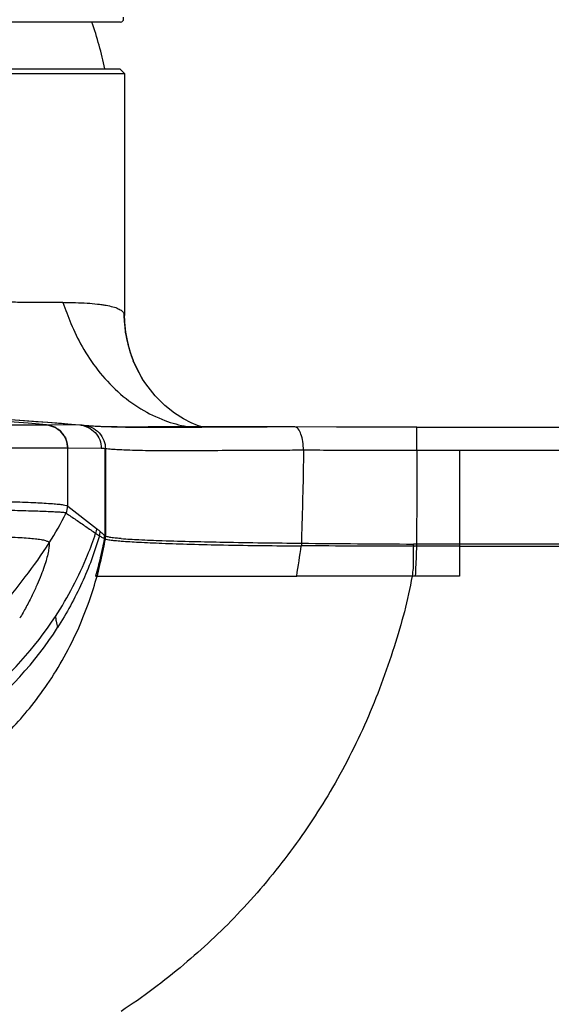
# Model space of a CAD drawing. Units: millimetres. Extents: x 0 to 594, y 0 to 420.
# Drawn here: x 282 to 299, y 299 to 331 of the extents above; entities that cross this region are included whole.
import ezdxf

# ---------------------------------------------------------------- set-up
doc = ezdxf.new("R2010")
doc.units = ezdxf.units.MM
doc.header["$LTSCALE"] = 32.67
doc.layers.get('0').update_dxf_attribs({"linetype": 'CONTINUOUS'})
doc.layers.add('DEF_LAYER_ASSEM_MEMBER', color=7, linetype='CONTINUOUS')
doc.layers.add('DEF_LAYER_DIM', color=7, linetype='CONTINUOUS')
doc.styles.get("Standard").update_dxf_attribs({"font": 'txt', "width": 0.8})
doc.dimstyles.new('DIMSTYLE_1', dxfattribs={"dimtxt": 3, "dimasz": 3, "dimexe": 0.18, "dimexo": 0.0625, "dimgap": 0.09, "dimtad": 1, "dimdec": 1, "dimlfac": 2, "dimdsep": 46, "dimtxsty": 'Standard', "dimblk": '_FILLED', "dimblk1": '_FILLED', "dimblk2": '_FILLED', "dimcen": 0.09, "dimadec": 0, "dimazin": 0, "dimtfac": 1, "dimtdec": 1, "dimtofl": 0, "dimtmove": 0, "dimatfit": 3, "dimldrblk": '_FILLED', "dimfxl": 1, "dimtolj": 1, "dimarcsym": 0})

# ---------------------------------------------------------------- blocks, each defined once
blk = doc.blocks.new('_FILLED')
at = {"color": 0, "linetype": 'ByBlock'}
blk.add_solid([(0, 0), (-1, 0.233), (-1, -0.233)], dxfattribs=at)
blk = doc.blocks.new('*D1')
at = {"layer": 'DEF_LAYER_DIM', "color": 2, "linetype": 'Continuous'}
for p, q in [((276.204, 351.442), (358.609, 351.442)), ((356.609, 351.442), (356.609, 321.448)), ((356.609, 291.454), (356.609, 321.448)), ((311.558, 291.454), (358.609, 291.454))]:
    blk.add_line(p, q, dxfattribs=at)
at = {"layer": 'DEF_LAYER_DIM', "color": 2, "linetype": 'Continuous', "xscale": 3, "yscale": 3, "zscale": 3}
for p, rotation in [((356.609, 351.442), 90), ((356.609, 291.454), 270)]:
    blk.add_blockref('_FILLED', p, dxfattribs=dict(at, rotation=rotation))
at = {"layer": 'DEF_LAYER_DIM', "color": 2, "linetype": 'Continuous', "insert": (352.859, 321.448), "char_height": 3, "width": 7.2, "attachment_point": 2, "rotation": 90, "line_spacing_factor": 0.9}
blk.add_mtext('120', dxfattribs=at)
blk = doc.blocks.new('*D2')
at = {"layer": 'DEF_LAYER_DIM', "color": 2, "linetype": 'Continuous'}
for p, q in [((220.183, 307.829), (220.183, 360.267)), ((343.047, 317.791), (343.047, 360.267)), ((220.183, 358.267), (281.615, 358.267)), ((343.047, 358.267), (281.615, 358.267))]:
    blk.add_line(p, q, dxfattribs=at)
at = {"layer": 'DEF_LAYER_DIM', "color": 2, "linetype": 'Continuous', "xscale": 3, "yscale": 3, "zscale": 3, "rotation": 180}
blk.add_blockref('_FILLED', (220.183, 358.267), dxfattribs=at)
at = {"layer": 'DEF_LAYER_DIM', "color": 2, "linetype": 'Continuous', "xscale": 3, "yscale": 3, "zscale": 3}
blk.add_blockref('_FILLED', (343.047, 358.267), dxfattribs=at)
at = {"layer": 'DEF_LAYER_DIM', "color": 2, "linetype": 'Continuous', "insert": (281.615, 362.017), "char_height": 3, "width": 12, "attachment_point": 2, "line_spacing_factor": 0.9}
blk.add_mtext('245.7', dxfattribs=at)

msp = doc.modelspace()

# ---------------------------------------------------------------- linework, layer by layer
at = {"layer": 'DEF_LAYER_ASSEM_MEMBER', "color": 7, "linetype": 'Continuous'}
for p, q in [((284.93524, 330.82892), (261.13006, 330.82892)), ((261.05765, 329.17892), (285.05765, 329.17892)), ((261.20772, 329.32892), (284.90758, 329.32892)), ((284.90765, 329.32892), (285.05765, 329.17892)), ((285.05765, 329.17892), (285.05765, 321.40579)), ((285.05765, 321.40921), (285.05763, 321.40666)), ((285.34289, 319.94991), (285.34363, 319.94807)), ((285.6402, 319.36587), (285.63843, 319.36872)), ((283.67441, 317.88574), (283.48623, 317.90085)), ((283.70117, 317.88336), (283.67443, 317.88574)), ((283.81914, 317.86757), (283.81968, 317.86748)), ((284.42752, 317.83354), (284.35804, 317.83626)), ((284.462, 317.83236), (284.42752, 317.83354)), ((284.46068, 317.83233), (284.43324, 317.83333)), ((284.46362, 317.83233), (284.46068, 317.83239)), ((284.47634, 317.83177), (284.46068, 317.83233)), ((284.54938, 317.83098), (284.46362, 317.83233)), ((287.53995, 317.82907), (287.40508, 317.8763)), ((289.07889, 317.82835), (288.55752, 317.82849)), ((290.52282, 317.82845), (289.07889, 317.82835)), ((290.5232, 317.82845), (290.49115, 317.82845)), ((291.8598, 317.827), (290.5232, 317.82845)), ((294.44041, 317.82417), (325.21326, 317.82417)), ((283.23764, 315.288), (284.15838, 314.56715))]:
    msp.add_line(p, q, dxfattribs=at)
at = {"layer": 'DEF_LAYER_ASSEM_MEMBER', "color": 9, "linetype": 'Continuous'}
for p, q in [((285.05091, 321.47694), (285.04272, 321.47694)), ((285.05085, 321.45562), (285.05765, 321.40921)), ((285.05091, 321.45562), (285.05091, 321.47694)), ((282.55652, 317.89323), (282.5557, 317.89324)), ((283.6275, 317.88772), (282.55652, 317.89323)), ((294.44041, 317.07417), (294.44041, 317.82417)), ((283.2367, 317.14636), (283.23764, 317.14636)), ((283.23764, 315.288), (283.23764, 317.14636)), ((284.31475, 317.14032), (283.23764, 317.14636)), ((284.42443, 317.1311), (284.42443, 314.34529)), ((284.44602, 317.12771), (284.44537, 314.32529)), ((325.71326, 317.07417), (294.44041, 317.07417)), ((295.80704, 317.07417), (295.80704, 314.0678)), ((294.4302, 314.00339), (294.32872, 314.00289)), ((294.43142, 314.06726), (294.32998, 314.06779)), ((325.71326, 314.0678), (295.80704, 314.0678)), ((295.80704, 314.00486), (325.21326, 314.00486)), ((295.80704, 314.00486), (295.80704, 313.0405)), ((284.13, 313.04049), (284.17818, 313.04048)), ((295.80704, 313.0405), (290.58624, 313.04056))]:
    msp.add_line(p, q, dxfattribs=at)
at = {"layer": 'DEF_LAYER_ASSEM_MEMBER', "color": 7, "linetype": 'Continuous'}
for points in [[(285.34348, 319.9484), (285.23886, 320.23891), (285.09551, 320.87309), (285.05765, 321.41007)], [(285.63843, 319.36872), (285.56854, 319.48602), (285.36502, 319.89658), (285.34289, 319.94991)], [(287.40508, 317.8763), (287.20299, 317.96204), (286.95095, 318.09265), (286.66228, 318.27688), (286.35226, 318.52237), (286.04237, 318.82976), (285.74148, 319.2113), (285.6402, 319.36586)], [(282.59537, 317.97007), (282.21599, 317.99788), (281.81746, 318.02592), (281.40244, 318.05382), (280.97279, 318.08129), (280.52996, 318.10808), (280.07558, 318.13398), (279.61155, 318.15874), (279.13996, 318.18218), (278.66097, 318.20419), (278.17252, 318.22478), (277.67262, 318.24391), (277.15925, 318.2615), (276.63042, 318.27745), (276.08414, 318.29163), (275.51951, 318.30381), (274.94008, 318.3137), (274.35063, 318.32106), (274.10764, 318.32296)], [(283.48623, 317.90085), (283.24601, 317.91998), (282.94369, 317.94361), (282.59537, 317.97007)], [(283.81907, 317.86762), (283.76585, 317.87571), (283.70117, 317.88336)], [(284.35804, 317.83626), (284.26952, 317.84005), (284.19023, 317.84382), (284.1194, 317.8475), (284.05638, 317.85107), (284.00064, 317.8545), (283.95187, 317.85775), (283.91007, 317.86075), (283.87516, 317.86346), (283.84704, 317.86581), (283.82558, 317.86775), (283.8107, 317.86921), (283.80357, 317.86997)], [(288.55752, 317.82849), (287.56838, 317.82905), (287.11639, 317.82926), (286.70269, 317.82923), (286.34091, 317.82883), (286.05087, 317.82818), (285.822, 317.82752), (285.62499, 317.82702), (285.43171, 317.82676), (285.22615, 317.82684), (285.01901, 317.82736), (284.82736, 317.82834), (284.66625, 317.82965), (284.54938, 317.83098)], [(294.44041, 317.82417), (293.25405, 317.8249), (291.8598, 317.827)]]:
    msp.add_lwpolyline(points, dxfattribs=at)
for centre, radius, start, end in [((272.20893, 326.71533), 12.5, 12.068874, 19.2161), ((273.05765, 214.272), 104.05562, 84.7627947, 95.2372053), ((273.05765, 191.12326), 127.20437, 85.233599, 89.5270201), ((283.6248, 317.26811), 0.61963, 85.408699, 89.750629)]:
    msp.add_arc(centre, radius, start, end, dxfattribs=at)
at = {"layer": 'DEF_LAYER_ASSEM_MEMBER', "color": 9, "linetype": 'Continuous'}
for centre, radius, start, end in [((288.98006, 321.46124), 3.93737, 179.771654, 180.75787), ((289.013, 321.46031), 3.9703, 180.73818, 202.357317), ((288.91035, 321.44498), 3.85945, 179.842078, 180.520713), ((289.04494, 321.45019), 3.99408, 180.577907, 192.9774), ((289.07274, 321.45429), 4.02209, 192.945384, 196.603888), ((288.99325, 321.4292), 3.93875, 196.584499, 202.060002), ((289.00195, 321.45543), 3.95822, 202.352836, 211.815342), ((283.56767, 317.17236), 0.71786, 81.590345, 85.219474), ((282.73775, 315.28882), 0.4999, 333.253546, 359.893545), ((273.05784, 320.14917), 11.33185, 327.781808, 333.349755), ((273.1648, 318.06828), 11.56095, 337.856931, 341.576544), ((283.78047, 314.47898), 0.49838, 342.512123, 359.538791), ((283.92469, 314.34526), 0.49974, 347.920103, 0.002875), ((372.52664, 312.35275), 81.80855, 178.5730507, 178.7794873), ((247.77451, 319.90879), 43.35916, 350.885768, 352.185223), ((299.01906, 1161.21336), 847.15855, 269.43982796, 269.68286223), ((292.41458, 314.07254), 1.9154, 357.916233, 359.857966), ((295.41751, 32.90306), 281.10207, 89.9206033, 90.2012403), ((273.1445, 318.07706), 11.58307, 326.867782, 337.85455), ((273.20363, 318.02851), 11.50701, 308.752094, 326.909282), ((284.43307, 311.85908), 1.59236, 189.676305, 197.246326), ((273.23997, 317.55908), 11.47381, 307.550401, 327.45972)]:
    msp.add_arc(centre, radius, start, end, dxfattribs=at)
at = {"layer": 'DEF_LAYER_ASSEM_MEMBER', "color": 7, "linetype": 'Continuous'}
for points, start_tangent, end_tangent in [([(284.93524, 330.82892), (285.00847, 330.868), (285.03265, 330.98578)], (1, 0), (0, 1)), ([(284.42752, 317.83354), (284.28556, 317.83933), (284.06623, 317.85044), (283.90319, 317.8611), (283.87579, 317.86329)], (-0.99930428, 0.0372955), (-0.99664892, 0.0817981)), ([(290.49115, 317.82845), (289.11989, 317.82546), (287.82686, 317.81832), (286.67953, 317.81153), (285.688, 317.81086), (284.88801, 317.8203), (284.5608, 317.82894), (284.47634, 317.83177)], (-0.99999999, -0.00010079), (-0.99938128, 0.03517182)), ([(283.18384, 315.06401), (283.50134, 314.84787), (283.81796, 314.63138), (284.13385, 314.41438)], (0.82718251, -0.56193335), (0.82360964, -0.56715709))]:
    msp.add_spline(points, degree=3, dxfattribs=dict(at, start_tangent=start_tangent, end_tangent=end_tangent))
at = {"layer": 'DEF_LAYER_ASSEM_MEMBER', "color": 9, "linetype": 'Continuous'}
for points, start_tangent, end_tangent in [([(283.08574, 321.8284), (282.65899, 321.825), (282.19516, 321.8255), (281.69661, 321.82966), (281.16543, 321.83782), (280.01237, 321.87232), (278.74677, 321.92745)], (-0.99991106, -0.01333656), (-0.99885044, 0.04793532)), ([(283.08574, 321.82845), (283.33843, 321.15437), (283.70224, 320.41033), (284.20503, 319.65327), (284.84607, 318.96272), (285.58644, 318.41045), (286.35493, 318.03747), (287.06845, 317.84457), (287.19861, 317.82456)], (0.317372, -0.94830112), (0.991015, -0.13375081)), ([(283.08574, 321.82837), (283.11988, 321.82833), (283.17431, 321.82812), (283.28102, 321.82715), (283.48583, 321.823), (283.86084, 321.80598), (284.18916, 321.77736), (284.3344, 321.75879), (284.46644, 321.73749), (284.69035, 321.68703), (284.86122, 321.62612), (284.97736, 321.55659), (285.04268, 321.47695)], (0.99999999, -0.0001467), (0.42303125, -0.90611509)), ([(285.04272, 321.47694), (285.04854, 321.46272), (285.05015, 321.45552)], (0.4225751, -0.90632791), (0.13536725, -0.99079549)), ([(277.49846, 317.91176), (278.47316, 317.90603), (278.94674, 317.90408), (279.40922, 317.90231), (280.2665, 317.89943), (280.65898, 317.89828), (280.84568, 317.89777), (281.02369, 317.8973), (281.64673, 317.89576), (281.90478, 317.89516), (282.12194, 317.89466), (282.42723, 317.89391), (282.5145, 317.89358), (282.55576, 317.8932)], (0.99995827, -0.00913567), (0.99971888, -0.02371003)), ([(282.5557, 317.89321), (282.81207, 317.82224), (283.04089, 317.65186), (283.18952, 317.40825), (283.2367, 317.14637)], (0.99581599, -0.09138118), (0.0000024, -1)), ([(283.23764, 317.14636), (283.18631, 317.41737), (283.04177, 317.6519), (282.82156, 317.81733), (282.55652, 317.89323)], (0.0000069, 1), (-0.99581724, 0.09136751)), ([(283.67266, 317.8825), (283.89453, 317.81332), (284.1168, 317.64813), (284.26284, 317.41277), (284.31475, 317.14032)], (0.9892679, -0.14611307), (-0.00000573, -1)), ([(283.81968, 317.86747), (284.00769, 317.81004), (284.24364, 317.64038), (284.39735, 317.39368), (284.44602, 317.12771)], (0.9862901, -0.16502075), (-0.00018506, -0.99999998)), ([(290.79999, 317.07845), (290.77943, 317.3618), (290.72185, 317.60051), (290.63212, 317.7678), (290.52338, 317.82845)], (-0.00012233, 0.99999999), (-0.99999633, 0.00271056)), ([(283.2367, 317.14634), (283.18986, 317.14674), (283.09099, 317.1471), (282.74546, 317.14793), (282.49979, 317.14849), (282.20793, 317.14916), (281.50349, 317.15087), (281.30227, 317.1514), (281.09125, 317.15196), (280.64775, 317.15324), (279.67954, 317.15644), (279.15761, 317.15841), (278.62339, 317.16061), (277.52189, 317.1671)], (-0.99977194, 0.02135589), (-0.99996093, 0.00884014)), ([(284.42443, 317.1311), (284.38574, 317.13609), (284.34922, 317.13918), (284.31475, 317.14032)], (-0.98923946, 0.14630548), (-0.99998695, 0.00510974)), ([(284.44602, 317.12771), (284.43164, 317.13002), (284.42417, 317.13103)], (-0.98575358, 0.16819593), (-0.99250742, 0.12218435)), ([(290.79999, 317.07841), (290.52832, 317.07825), (290.19671, 317.07773), (289.54755, 317.07568), (289.23053, 317.07419), (288.92163, 317.07247), (288.32946, 317.06863), (287.24622, 317.06172), (286.75575, 317.06018), (286.30691, 317.06087), (285.54612, 317.0703), (285.23441, 317.07901), (284.97078, 317.08965), (284.76008, 317.10105), (284.60262, 317.11201), (284.4977, 317.12133), (284.44601, 317.12768)], (-0.99999996, -0.00029504), (-0.98447293, 0.17553645)), ([(290.79998, 317.07845), (290.74346, 314.38998)], (0.00012718, -0.99999999), (-0.02479806, -0.99969248)), ([(294.44041, 317.07417), (292.57831, 317.07604), (291.66969, 317.07764), (291.22088, 317.07823), (290.79999, 317.07845)], (-1, 0), (-1, 0.0000532)), ([(294.4404, 317.07417), (294.43142, 314.06726)], (0.0026555, -0.99999647), (-0.00298149, -0.99999556)), ([(277.52189, 315.46106), (278.08177, 315.46418), (278.63387, 315.46467), (279.68668, 315.45861), (280.1841, 315.45327), (280.65929, 315.44583), (281.50915, 315.4251), (281.88287, 315.4129), (282.21667, 315.39897), (282.74897, 315.36608), (282.94697, 315.34851), (283.09523, 315.32987), (283.19251, 315.30948), (283.22164, 315.29877), (283.23764, 315.28808)], (0.99995915, 0.00903842), (0.65651082, -0.75431661)), ([(283.18388, 315.06428), (283.17675, 315.06739), (283.16559, 315.07009), (283.15114, 315.07272), (283.13342, 315.07527), (283.08838, 315.08034), (283.03077, 315.08532), (282.87837, 315.09478), (282.67735, 315.10417), (282.1442, 315.12472), (281.81269, 315.13417), (281.4425, 315.14284), (280.60417, 315.1599), (280.13689, 315.1671), (279.64786, 315.17313), (278.61339, 315.18403), (278.07112, 315.18815), (277.52746, 315.19141)], (-0.72811359, 0.68545649), (-0.99997449, 0.00714345)), ([(277.56703, 314.31763), (278.53582, 314.31826), (279.46228, 314.31784), (280.31791, 314.31318), (281.07591, 314.3014), (281.71084, 314.27922), (281.97428, 314.26165), (282.19856, 314.2397), (282.38158, 314.21374), (282.45673, 314.19912), (282.52044, 314.1833), (282.57221, 314.1662), (282.611, 314.14785), (282.64488, 314.10766)], (0.99999958, 0.00091234), (0.05773074, -0.99833219)), ([(284.2558, 314.32922), (284.00002, 313.56468), (283.68946, 312.8183), (282.91255, 311.3874)], (-0.3025009, -0.9531491), (-0.53756361, -0.8432232)), ([(284.13321, 314.41458), (284.25581, 314.32925)], (0.82340439, -0.56745503), (0.84469664, -0.53524535)), ([(284.15903, 314.5678), (284.13352, 314.41449)], (-0.00545598, -0.99998512), (-0.31599066, -0.9487623)), ([(284.27885, 314.47498), (284.24884, 314.49897), (284.15856, 314.56738)], (-0.77014878, 0.63786429), (-0.78751665, 0.61629338)), ([(284.41337, 314.24068), (284.3576, 314.27016), (284.30762, 314.298), (284.25581, 314.32922)], (-0.88921542, 0.45748873), (-0.84905654, 0.52830199)), ([(284.27884, 314.47496), (284.3277, 314.43328), (284.37554, 314.3905), (284.42443, 314.34529)], (0.76994106, -0.63811501), (0.72987364, -0.68358209)), ([(284.44537, 314.32548), (284.43449, 314.33528), (284.42443, 314.34529)], (-0.78982475, 0.61333259), (-0.72987361, 0.68358212)), ([(284.44537, 314.32548), (284.43702, 314.2299)], (-0.00009392, -1), (-0.1823291, -0.98323756)), ([(284.79853, 314.25607), (284.62343, 314.27769), (284.5063, 314.30302), (284.44537, 314.32529)], (-0.9950775, 0.09909978), (-0.86688699, 0.4985047)), ([(281.0678, 312.01027), (281.87648, 313.0111), (282.64489, 314.10764)], (0.6412314, 0.76734757), (0.53229642, 0.84655804)), ([(282.64489, 314.10766), (282.64183, 314.03949), (282.63482, 313.9648), (282.60711, 313.79363), (282.55811, 313.58988), (282.48446, 313.35008), (282.38426, 313.0747), (282.256, 312.76542), (282.09747, 312.42361), (281.90456, 312.04986), (281.69665, 311.68467)], (-0.0187944, -0.99982337), (-0.51199315, -0.85898953)), ([(284.41337, 314.24068), (284.28168, 313.62778), (284.12997, 313.0405)], (-0.20889076, -0.97793898), (-0.28302247, -0.95911328)), ([(284.43702, 314.2299), (284.31202, 313.62469), (284.17812, 313.0405)], (-0.18232905, -0.98323757), (-0.2260221, -0.97412217)), ([(284.41344, 314.24102), (284.42493, 314.23483), (284.43702, 314.2299)], (0.89046745, -0.45504694), (0.96674254, -0.25575155)), ([(284.43702, 314.2299), (284.59217, 314.19952), (284.74741, 314.18196), (284.85495, 314.17262)], (0.96674108, -0.25575709), (0.99671727, -0.08096096)), ([(284.95771, 314.24328), (284.87457, 314.24949), (284.79853, 314.25607)], (-0.99755862, 0.06983413), (-0.99564649, 0.09320978)), ([(284.85495, 314.17262), (284.95432, 314.16494), (285.5153, 314.13014), (286.26078, 314.09583), (287.1757, 314.06452), (288.24039, 314.03876), (290.73098, 314.0132)], (0.99671727, -0.08096096), (0.9999986, -0.00167159)), ([(284.9577, 314.24324), (285.51984, 314.21012), (286.26762, 314.17987), (288.24761, 314.13033), (290.73665, 314.09526)], (0.99728841, -0.07359236), (0.9999458, -0.01041182)), ([(290.73665, 314.0953), (290.73098, 314.0132)], (-0.02119811, -0.99977529), (-0.13623123, -0.99067707)), ([(294.32872, 314.00289), (292.49578, 314.00256), (290.73098, 314.0132)], (-0.99998802, -0.00489546), (-0.99995955, 0.00899389)), ([(294.32872, 314.00289), (294.32799, 313.53755), (294.2868, 313.0405)], (-0.03559837, -0.99936618), (-0.18839343, -0.98209364)), ([(294.4302, 314.00339), (294.4214, 313.7793), (294.39113, 313.04049)], (-0.03934766, -0.99922558), (-0.04367437, -0.99904582)), ([(294.43142, 314.06726), (294.4302, 314.00339)], (-0.0029815, -0.99999556), (-0.03934766, -0.99922558)), ([(295.80704, 314.0678), (294.43142, 314.06726)], (-1, 0.00000004), (-0.99998693, 0.00511194)), ([(295.80704, 314.0678), (295.80629, 314.04669), (295.80628, 314.02589), (295.80704, 314.00486)], (-0.05318504, -0.99858467), (0.05462647, -0.99850686)), ([(279.56096, 306.53883), (279.78691, 306.69649), (280.33125, 307.1115), (280.87379, 307.58086), (281.43738, 308.13768), (282.00985, 308.79204), (282.57829, 309.55688), (283.12599, 310.447), (283.58933, 311.38206), (283.93202, 312.25215), (284.17818, 313.04048)], (0.82695757, 0.56226433), (0.26542333, 0.96413197)), ([(284.17807, 313.04051), (284.38182, 313.04052), (284.77299, 313.04048), (285.36043, 313.04047), (286.13041, 313.0405), (287.06275, 313.04056), (288.1325, 313.0405), (289.31625, 313.04031), (290.58624, 313.04056)], (0.99900298, 0.04464348), (0.99999988, -0.00049473)), ([(294.28689, 313.0405), (293.71059, 310.77034), (292.82188, 308.39349), (291.65781, 306.1175), (290.29931, 304.08764), (288.67793, 302.17091), (286.96338, 300.56533), (284.95021, 299.06208)], (-0.1658575, -0.98614973), (-0.8400984, -0.54243403)), ([(282.84376, 311.7453), (282.84748, 311.7076), (282.86344, 311.59145)], (0.09033175, -0.99591173), (0.16841001, -0.98571703))]:
    msp.add_spline(points, degree=3, dxfattribs=dict(at, start_tangent=start_tangent, end_tangent=end_tangent))

# ---------------------------------------------------------------- dimensions: what is measured, and where the dimension line sits
at = {"layer": 'DEF_LAYER_DIM', "color": 2, "linetype": 'Continuous'}
for base, p1, p2, angle, picture, middle in [((220.18265, 358.26713), (343.04689, 317.79062), (220.18265, 307.82892), 180, '*D2', (275.61477, 360.51713)), ((356.60944, 291.45392), (276.2037, 351.4425), (311.55765, 291.45392), 270, '*D1', (355.9725, 318.22982))]:
    dim = msp.add_linear_dim(base=base, p1=p1, p2=p2, angle=angle, dimstyle='DIMSTYLE_1', dxfattribs=at)
    dim.commit()
    dim.dimension.update_dxf_attribs({"geometry": picture, "text_midpoint": middle, "dimtype": 160})

doc.saveas('drawing.dxf')
